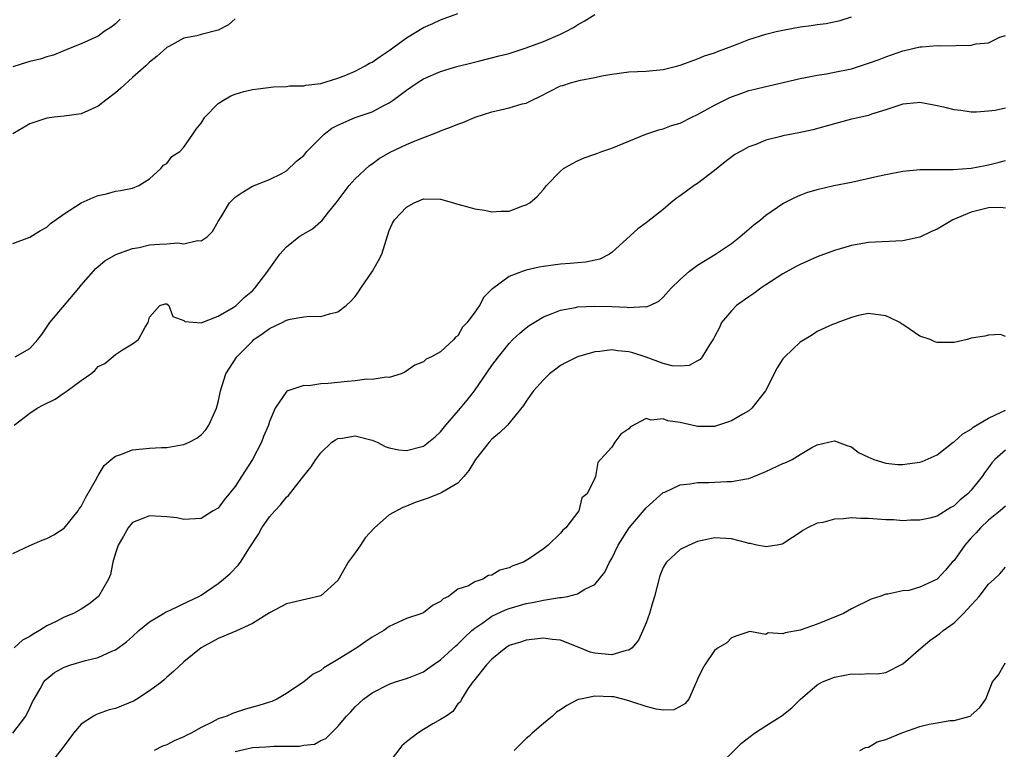
# Model space of a CAD drawing. Units: inches. Extents: x 2550000 to 2553000, y 1542000 to 1545000.
# Drawn here: x 2550992 to 2551107, y 1542093 to 1542178 of the extents above; entities that cross this region are included whole.
import ezdxf

# ---------------------------------------------------------------- set-up
doc = ezdxf.new("R2010")
doc.units = ezdxf.units.IN
doc.header["$MEASUREMENT"] = 0
doc.layers.add('LD25501542_2ft', color=85, linetype='Continuous')

msp = doc.modelspace()

# ---------------------------------------------------------------- linework, layer by layer
at = {"layer": 'LD25501542_2ft'}
for points, elevation in [([(2550991, 1542152.23), (2550993, 1542152.99), (2550994.23, 1542153.77), (2550995, 1542154.16), (2550995.43, 1542154.57), (2550997, 1542155.7), (2550999, 1542156.97), (2551000.4, 1542157.6), (2551001, 1542157.84), (2551001.95, 1542158.05), (2551003, 1542158.34), (2551003.59, 1542158.41), (2551005, 1542158.71), (2551005.73, 1542159), (2551007, 1542159.78), (2551008.31, 1542161), (2551008.61, 1542161.39), (2551009, 1542161.6), (2551009.6, 1542162.4), (2551010.54, 1542163), (2551011, 1542163.49), (2551012.05, 1542165), (2551012.42, 1542165.58), (2551013, 1542166.3), (2551013.45, 1542167), (2551015, 1542168.6), (2551015.63, 1542169), (2551016.5, 1542169.5), (2551017, 1542169.7), (2551018.01, 1542169.99), (2551019, 1542170.22), (2551019.68, 1542170.32), (2551021.46, 1542170.54), (2551023, 1542170.6), (2551023.34, 1542170.66), (2551025, 1542170.66), (2551025.25, 1542170.75), (2551027, 1542170.93), (2551029, 1542171.57), (2551029.91, 1542171.91), (2551031, 1542172.38), (2551032.18, 1542173), (2551032.7, 1542173.3), (2551033, 1542173.43), (2551033.92, 1542174.08), (2551035, 1542174.78), (2551037, 1542176.25), (2551039, 1542177.46), (2551040.07, 1542177.93), (2551041, 1542178.38), (2551043, 1542179.11)], 8072), ([(2550991.3, 1542139), (2550993, 1542139.96), (2550993.93, 1542141), (2550994.39, 1542141.61), (2550995.35, 1542143), (2550998.72, 1542147), (2550999, 1542147.37), (2551000.7, 1542149.3), (2551001, 1542149.54), (2551001.78, 1542150.22), (2551003.06, 1542150.94), (2551005, 1542151.66), (2551005.77, 1542151.77), (2551007, 1542152.07), (2551008.16, 1542152.16), (2551009, 1542152.19), (2551010.3, 1542152.3), (2551011, 1542152.19), (2551012.59, 1542152.59), (2551013, 1542152.55), (2551013.71, 1542153), (2551014.34, 1542153.65), (2551015, 1542154.79), (2551015.35, 1542155.35), (2551016.31, 1542157), (2551017, 1542157.65), (2551017.8, 1542158.2), (2551019, 1542158.94), (2551021, 1542159.73), (2551022.43, 1542160.43), (2551023, 1542160.72), (2551024.15, 1542161.85), (2551025, 1542162.5), (2551025.38, 1542163), (2551027.38, 1542165), (2551028.29, 1542165.71), (2551029, 1542166.07), (2551031, 1542166.95), (2551033, 1542167.62), (2551034.36, 1542168.36), (2551035, 1542168.68), (2551035.46, 1542169), (2551037, 1542170.17), (2551037.51, 1542170.49), (2551038.25, 1542171), (2551039, 1542171.46), (2551041, 1542172.32), (2551042.9, 1542172.9), (2551044.66, 1542173.34), (2551045.59, 1542173.59), (2551047.85, 1542174.15), (2551049, 1542174.45), (2551051, 1542175.09), (2551053, 1542175.85), (2551055, 1542176.7), (2551055.64, 1542177), (2551056.53, 1542177.47), (2551057, 1542177.79), (2551057.78, 1542178.22), (2551059, 1542178.99)], 8074), ([(2551017, 1542178.5), (2551016.2, 1542177.8), (2551015, 1542177.18), (2551013, 1542176.65), (2551012.5, 1542176.5), (2551011, 1542176.21), (2551009.24, 1542175.24), (2551009, 1542175.12), (2551007.88, 1542174.12), (2551007, 1542173.43), (2551006.57, 1542173), (2551005, 1542171.64), (2551003.62, 1542170.38), (2551003, 1542169.84), (2551001.89, 1542169), (2551001, 1542168.27), (2550999, 1542167.4), (2550997, 1542167.13), (2550995.84, 1542167), (2550995, 1542166.88), (2550993.59, 1542166.41), (2550993, 1542166.2), (2550991, 1542165.04)], 8070), ([(2551003.57, 1542178.43), (2551003, 1542177.92), (2551002.5, 1542177.5), (2551001.69, 1542177), (2551001, 1542176.47), (2550999, 1542175.56), (2550997.52, 1542175), (2550995.75, 1542174.25), (2550995, 1542174.06), (2550994.21, 1542173.79), (2550993, 1542173.5), (2550992.62, 1542173.38), (2550991, 1542172.89)], 8068), ([(2550991.16, 1542131), (2550993, 1542132.42), (2550993.86, 1542133), (2550994.61, 1542133.39), (2550995.95, 1542134.05), (2550997, 1542134.79), (2550997.35, 1542135), (2550999, 1542136.23), (2551000.11, 1542137), (2551000.61, 1542137.39), (2551001, 1542137.85), (2551001.77, 1542138.23), (2551003, 1542139.27), (2551003.81, 1542139.81), (2551005, 1542140.5), (2551005.71, 1542141), (2551006.46, 1542142.46), (2551006.84, 1542143), (2551007, 1542143.63), (2551008.18, 1542145), (2551008.83, 1542145.17), (2551009, 1542145.2), (2551009.24, 1542145), (2551009.71, 1542143.71), (2551011, 1542143.24), (2551011.12, 1542143.12), (2551013, 1542142.98), (2551015, 1542143.74), (2551016.75, 1542144.75), (2551017, 1542144.91), (2551017.11, 1542145), (2551018.06, 1542145.94), (2551019, 1542146.71), (2551019.29, 1542147), (2551020.81, 1542149), (2551020.88, 1542149.12), (2551022.2, 1542151), (2551023, 1542151.85), (2551024.44, 1542153), (2551024.77, 1542153.23), (2551025, 1542153.38), (2551026.04, 1542153.96), (2551027, 1542154.82), (2551027.11, 1542154.89), (2551027.9, 1542155.9), (2551028.81, 1542157), (2551030.32, 1542159), (2551031, 1542159.81), (2551032.67, 1542161.33), (2551033, 1542161.53), (2551033.82, 1542162.18), (2551035.1, 1542162.9), (2551037, 1542163.82), (2551038.4, 1542164.4), (2551040.04, 1542165), (2551040.73, 1542165.27), (2551041, 1542165.39), (2551042.17, 1542165.83), (2551043, 1542166.17), (2551043.61, 1542166.39), (2551045.04, 1542167), (2551047, 1542167.64), (2551049, 1542168.09), (2551050.54, 1542168.54), (2551051, 1542168.63), (2551051.69, 1542169), (2551052.58, 1542169.42), (2551055, 1542170.64), (2551055.29, 1542170.71), (2551056.16, 1542171), (2551057.33, 1542171.33), (2551059, 1542171.62), (2551059.82, 1542171.82), (2551061, 1542172.01), (2551063, 1542172.28), (2551065, 1542172.37), (2551067, 1542172.56), (2551068.7, 1542173), (2551069.12, 1542173.12), (2551071, 1542173.81), (2551071.82, 1542174.18), (2551073, 1542174.51), (2551073.33, 1542174.67), (2551075.46, 1542175.46), (2551077, 1542176.08), (2551079, 1542176.69), (2551080.22, 1542177), (2551081, 1542177.18), (2551083, 1542177.54), (2551084.3, 1542177.7), (2551085, 1542177.82), (2551086.05, 1542177.95), (2551087.69, 1542178.31), (2551089, 1542178.74)], 8076), ([(2550991, 1542116.02), (2550993, 1542116.95), (2550994.44, 1542117.56), (2550995, 1542117.77), (2550995.8, 1542118.2), (2550997, 1542118.98), (2550998.65, 1542121), (2550998.78, 1542121.22), (2550999, 1542121.5), (2550999.49, 1542122.51), (2551000.82, 1542124.82), (2551000.93, 1542125.07), (2551001, 1542125.14), (2551001.7, 1542126.3), (2551002.52, 1542127), (2551003, 1542127.38), (2551003.53, 1542127.53), (2551005, 1542128.14), (2551007, 1542128.32), (2551008.4, 1542128.4), (2551009, 1542128.38), (2551010.71, 1542128.71), (2551011, 1542128.73), (2551011.6, 1542129), (2551012.52, 1542129.48), (2551013, 1542129.87), (2551013.55, 1542130.45), (2551013.93, 1542131), (2551014.64, 1542132.64), (2551014.81, 1542133), (2551015, 1542133.7), (2551015.26, 1542135), (2551015.91, 1542137), (2551016.32, 1542137.68), (2551017.19, 1542139), (2551019, 1542140.84), (2551019.19, 1542141), (2551020.26, 1542141.74), (2551021, 1542142.3), (2551022.5, 1542143), (2551023, 1542143.28), (2551023.41, 1542143.41), (2551025, 1542143.66), (2551025.75, 1542143.75), (2551027, 1542143.7), (2551028.02, 1542144.02), (2551029, 1542144.23), (2551029.97, 1542145), (2551030.49, 1542145.51), (2551031, 1542146.03), (2551031.41, 1542146.59), (2551031.67, 1542147), (2551033.05, 1542149), (2551033.75, 1542150.25), (2551034.11, 1542151), (2551035, 1542153.75), (2551035.39, 1542154.61), (2551035.62, 1542155), (2551037, 1542156.47), (2551037.89, 1542157), (2551039, 1542157.46), (2551041, 1542157.42), (2551042.49, 1542157), (2551042.87, 1542156.87), (2551043, 1542156.85), (2551044.43, 1542156.43), (2551045, 1542156.29), (2551046.12, 1542156.12), (2551047, 1542155.93), (2551048.03, 1542156.03), (2551049, 1542156), (2551050.62, 1542156.62), (2551051, 1542156.74), (2551051.42, 1542157), (2551052.26, 1542157.74), (2551053, 1542158.56), (2551053.37, 1542159), (2551055, 1542160.69), (2551055.36, 1542161), (2551056.4, 1542161.6), (2551057, 1542161.89), (2551057.76, 1542162.24), (2551059, 1542162.66), (2551059.23, 1542162.77), (2551059.85, 1542163), (2551061, 1542163.39), (2551064.98, 1542165.02), (2551066.48, 1542165.52), (2551067, 1542165.64), (2551067.99, 1542166.01), (2551069, 1542166.31), (2551070.36, 1542167), (2551071, 1542167.3), (2551073, 1542168.4), (2551074.73, 1542169.27), (2551075, 1542169.39), (2551076.19, 1542169.81), (2551077, 1542170.11), (2551077.73, 1542170.27), (2551079, 1542170.6), (2551079.34, 1542170.66), (2551083, 1542171.52), (2551083.63, 1542171.63), (2551085, 1542171.91), (2551086.08, 1542172.08), (2551087, 1542172.24), (2551089, 1542172.66), (2551091, 1542173.29), (2551092.25, 1542173.75), (2551093, 1542174.05), (2551095, 1542174.76), (2551095.2, 1542174.8), (2551097, 1542175.22), (2551097.22, 1542175.22), (2551099, 1542175.36), (2551099.35, 1542175.35), (2551103, 1542175.42), (2551103.56, 1542175.56), (2551105, 1542175.68), (2551106.35, 1542176.35), (2551107, 1542176.55)], 8078), ([(2551107, 1542168.06), (2551105.79, 1542167.79), (2551105, 1542167.69), (2551103.6, 1542167.6), (2551103, 1542167.6), (2551101.77, 1542167.77), (2551101, 1542167.84), (2551100.1, 1542168.1), (2551099, 1542168.34), (2551098.44, 1542168.44), (2551097, 1542168.73), (2551096.69, 1542168.69), (2551095, 1542168.53), (2551093, 1542167.84), (2551091.34, 1542167.34), (2551091, 1542167.21), (2551089.21, 1542166.79), (2551089, 1542166.76), (2551087, 1542166.23), (2551084.48, 1542165.52), (2551082.84, 1542165.16), (2551081, 1542164.81), (2551080.73, 1542164.73), (2551079, 1542164.3), (2551077.81, 1542163.81), (2551077, 1542163.53), (2551076.03, 1542163), (2551075.38, 1542162.62), (2551074.24, 1542161.76), (2551073, 1542160.77), (2551071, 1542159.24), (2551070.64, 1542159), (2551069, 1542157.82), (2551068.51, 1542157.49), (2551067.91, 1542157), (2551067, 1542156.22), (2551065, 1542154.66), (2551064.05, 1542153.95), (2551061, 1542151.19), (2551060.73, 1542151), (2551059.59, 1542150.41), (2551057.96, 1542150.04), (2551057, 1542149.98), (2551056.12, 1542149.88), (2551055, 1542149.83), (2551053, 1542149.56), (2551052.52, 1542149.48), (2551051, 1542149.1), (2551050.64, 1542149), (2551049, 1542148.37), (2551047.05, 1542146.95), (2551047, 1542146.88), (2551046.03, 1542145.97), (2551045.55, 1542145), (2551045, 1542144.2), (2551044.11, 1542143), (2551043.56, 1542142.44), (2551043, 1542141.45), (2551042.73, 1542141.27), (2551042.53, 1542141), (2551041, 1542139.58), (2551039.93, 1542139), (2551039.3, 1542138.7), (2551039, 1542138.4), (2551037.98, 1542138.02), (2551036.82, 1542137.18), (2551036.38, 1542137), (2551035, 1542136.58), (2551034.62, 1542136.62), (2551033, 1542136.34), (2551032.38, 1542136.38), (2551031, 1542136.18), (2551030.12, 1542136.12), (2551027.86, 1542135.86), (2551027, 1542135.84), (2551025.61, 1542135.62), (2551025, 1542135.65), (2551023.01, 1542134.99), (2551021.65, 1542133), (2551021, 1542131.43), (2551020.88, 1542131), (2551020.32, 1542129.68), (2551020.07, 1542129), (2551019, 1542127), (2551017.75, 1542125), (2551017, 1542123.85), (2551015.71, 1542122.29), (2551015, 1542121.32), (2551014.44, 1542121), (2551013, 1542120.1), (2551011, 1542120), (2551010.17, 1542120.17), (2551009, 1542120.3), (2551008.35, 1542120.35), (2551007, 1542120.42), (2551006.02, 1542120.02), (2551005, 1542119.63), (2551004.5, 1542119), (2551003.95, 1542118.05), (2551003.31, 1542117), (2551003, 1542116.06), (2551002.71, 1542115), (2551002.44, 1542113.56), (2551002.2, 1542113), (2551001.01, 1542110.99), (2550999.91, 1542110.09), (2550999, 1542109.52), (2550998.09, 1542109), (2550997, 1542108.55), (2550996.07, 1542108.07), (2550995, 1542107.56), (2550994.14, 1542107), (2550993.4, 1542106.6), (2550993, 1542106.32), (2550992.13, 1542105.87), (2550991.15, 1542105)], 8080), ([(2550991.01, 1542095), (2550992.53, 1542097), (2550993, 1542097.96), (2550993.32, 1542098.68), (2550993.49, 1542099), (2550994.2, 1542100.2), (2550994.63, 1542101), (2550994.8, 1542101.2), (2550995, 1542101.38), (2550995.9, 1542102.1), (2550997, 1542102.73), (2550997.78, 1542103), (2550999.52, 1542103.52), (2551001, 1542103.87), (2551002.59, 1542104.59), (2551003, 1542104.74), (2551004.3, 1542105.7), (2551005, 1542106.31), (2551005.73, 1542107), (2551007, 1542108.02), (2551008.6, 1542109), (2551008.84, 1542109.16), (2551009.39, 1542109.39), (2551011.58, 1542110.42), (2551012.75, 1542111), (2551013, 1542111.15), (2551015, 1542112.5), (2551015.64, 1542113), (2551016.37, 1542113.63), (2551017.36, 1542114.64), (2551017.61, 1542115), (2551018.67, 1542116.67), (2551019.72, 1542118.28), (2551020.11, 1542119), (2551021, 1542120.29), (2551021.62, 1542121), (2551022.29, 1542121.71), (2551023, 1542122.6), (2551023.23, 1542122.77), (2551025, 1542125.1), (2551025.87, 1542126.13), (2551026.4, 1542127), (2551027, 1542127.77), (2551028.3, 1542129), (2551028.71, 1542129.29), (2551029, 1542129.43), (2551029.48, 1542129.48), (2551031, 1542129.74), (2551033, 1542129.24), (2551033.59, 1542129), (2551034.51, 1542128.51), (2551035, 1542128.36), (2551036.13, 1542128.13), (2551037, 1542128.05), (2551039, 1542128.56), (2551039.6, 1542129), (2551040.36, 1542129.64), (2551041, 1542130.24), (2551041.59, 1542131), (2551043.31, 1542133), (2551044.08, 1542133.92), (2551044.94, 1542135), (2551047, 1542137.97), (2551047.76, 1542139), (2551049, 1542140.55), (2551049.45, 1542141), (2551050.25, 1542141.75), (2551051, 1542142.39), (2551051.36, 1542142.64), (2551051.92, 1542143), (2551053, 1542143.66), (2551054.04, 1542144.04), (2551055, 1542144.44), (2551056.75, 1542144.75), (2551057, 1542144.82), (2551059, 1542144.92), (2551061, 1542144.86), (2551062.78, 1542144.78), (2551063, 1542144.74), (2551064.86, 1542144.86), (2551065, 1542144.83), (2551065.43, 1542145), (2551066.49, 1542145.51), (2551067, 1542145.96), (2551067.95, 1542147), (2551069, 1542148.03), (2551070.06, 1542149), (2551071, 1542149.7), (2551073.11, 1542151), (2551075, 1542152.25), (2551075.97, 1542153), (2551077.6, 1542154.4), (2551078.38, 1542155), (2551079, 1542155.54), (2551081, 1542156.92), (2551082.38, 1542157.62), (2551083, 1542157.89), (2551083.8, 1542158.2), (2551085, 1542158.55), (2551086.94, 1542159), (2551089, 1542159.41), (2551092.09, 1542160.09), (2551093, 1542160.31), (2551095, 1542160.67), (2551097, 1542160.88), (2551099, 1542160.9), (2551100.88, 1542160.88), (2551103, 1542161.03), (2551104.64, 1542161.36), (2551105, 1542161.41), (2551106.27, 1542161.73), (2551107, 1542161.95)], 8082), ([(2551107, 1542156.38), (2551106.43, 1542156.43), (2551105, 1542156.4), (2551104.22, 1542156.22), (2551103, 1542155.89), (2551100.84, 1542155), (2551099.69, 1542154.31), (2551099, 1542153.92), (2551098.36, 1542153.64), (2551097, 1542152.98), (2551095, 1542152.53), (2551091, 1542152.34), (2551089, 1542152.01), (2551087, 1542151.43), (2551085, 1542150.69), (2551083, 1542149.79), (2551082.48, 1542149.52), (2551081, 1542148.69), (2551079, 1542147.4), (2551078.41, 1542147), (2551077.6, 1542146.4), (2551077, 1542146.02), (2551075.56, 1542145), (2551075, 1542144.38), (2551073.83, 1542143), (2551073.6, 1542142.4), (2551073, 1542141.31), (2551072.9, 1542141.1), (2551072.41, 1542140.41), (2551071.57, 1542139), (2551071.31, 1542138.69), (2551071, 1542138.53), (2551070.04, 1542137.96), (2551069, 1542137.91), (2551068.07, 1542137.93), (2551067, 1542138.22), (2551065, 1542138.94), (2551063.45, 1542139.45), (2551063, 1542139.58), (2551061.69, 1542139.69), (2551061, 1542139.81), (2551059.6, 1542139.6), (2551059, 1542139.56), (2551057, 1542139), (2551055.66, 1542138.34), (2551055, 1542137.96), (2551054.44, 1542137.56), (2551053.72, 1542137), (2551053, 1542136.31), (2551051.86, 1542135), (2551051, 1542133.8), (2551050.69, 1542133.31), (2551048.81, 1542131), (2551047.88, 1542130.12), (2551047, 1542129.37), (2551046.66, 1542129), (2551045.07, 1542127), (2551044.3, 1542125.7), (2551043.71, 1542125), (2551043, 1542124.21), (2551041.15, 1542123.15), (2551041, 1542123.05), (2551039.53, 1542122.47), (2551038.03, 1542121.97), (2551037, 1542121.53), (2551036.6, 1542121.4), (2551035, 1542120.52), (2551033.26, 1542119), (2551032.17, 1542117.83), (2551031.65, 1542117), (2551031, 1542116.07), (2551030.18, 1542115), (2551029, 1542112.85), (2551027, 1542111.06), (2551025.31, 1542110.69), (2551023, 1542110.13), (2551021, 1542109.07), (2551019, 1542107.81), (2551017.07, 1542106.93), (2551015.67, 1542106.33), (2551015, 1542106.06), (2551013, 1542105), (2551011, 1542103.36), (2551009.78, 1542102.22), (2551009, 1542101.57), (2551008.72, 1542101.28), (2551008.41, 1542101), (2551007, 1542099.95), (2551005.51, 1542099), (2551005.19, 1542098.81), (2551003, 1542097.91), (2551002.26, 1542097.74), (2551001, 1542097.26), (2551000.8, 1542097.2), (2551000.45, 1542097), (2550999, 1542096.08), (2550998.11, 1542095), (2550997, 1542093.53), (2550996.79, 1542093.21), (2550995, 1542090.98)], 8084), ([(2551107, 1542141.35), (2551106.41, 1542141.59), (2551105, 1542141.54), (2551104.58, 1542141.42), (2551103, 1542141.19), (2551102.51, 1542141), (2551101, 1542140.65), (2551100.68, 1542140.68), (2551099, 1542140.65), (2551098.75, 1542140.75), (2551098.19, 1542141), (2551097, 1542141.39), (2551095.74, 1542142.26), (2551095, 1542142.75), (2551094.84, 1542142.84), (2551094.65, 1542143), (2551093.53, 1542143.53), (2551093, 1542143.8), (2551091, 1542144.06), (2551089.81, 1542143.81), (2551089, 1542143.57), (2551087.4, 1542143), (2551087.13, 1542142.87), (2551087, 1542142.86), (2551086.77, 1542142.77), (2551085, 1542141.94), (2551084.43, 1542141.57), (2551083, 1542140.72), (2551081.2, 1542139), (2551081, 1542138.77), (2551080.31, 1542137.69), (2551078.94, 1542135), (2551077.37, 1542133), (2551077, 1542132.69), (2551076.29, 1542132.29), (2551075, 1542131.5), (2551073, 1542130.86), (2551071, 1542130.86), (2551070.87, 1542130.87), (2551069, 1542131.31), (2551067.53, 1542131.53), (2551067, 1542131.76), (2551065.58, 1542131.58), (2551065, 1542131.78), (2551063.19, 1542130.81), (2551063, 1542130.56), (2551062.05, 1542129.95), (2551061.34, 1542129), (2551061, 1542128.43), (2551059.68, 1542127), (2551059.37, 1542126.63), (2551059.08, 1542125), (2551059, 1542124.8), (2551058.12, 1542123), (2551057.49, 1542122.51), (2551057.15, 1542121), (2551055.61, 1542119), (2551055.26, 1542118.74), (2551055, 1542118.4), (2551053.57, 1542117), (2551053, 1542116.55), (2551051.5, 1542115.5), (2551050.7, 1542115), (2551049.42, 1542114.58), (2551049, 1542114.35), (2551047.93, 1542114.07), (2551047, 1542113.48), (2551046.58, 1542113.42), (2551045.91, 1542113), (2551045, 1542112.7), (2551044.24, 1542112.24), (2551043, 1542111.84), (2551041.91, 1542111), (2551041.28, 1542110.72), (2551041, 1542110.39), (2551040.06, 1542109.94), (2551039, 1542109.09), (2551038.82, 1542109), (2551037, 1542108.4), (2551035, 1542107.46), (2551034.37, 1542107), (2551033, 1542106.22), (2551032.26, 1542105.74), (2551031.21, 1542105), (2551029, 1542103.61), (2551027.37, 1542102.63), (2551027, 1542102.34), (2551026.11, 1542101.89), (2551025, 1542101), (2551023, 1542099.64), (2551021.86, 1542099), (2551021.27, 1542098.73), (2551021, 1542098.64), (2551019.76, 1542098.24), (2551018.19, 1542097.81), (2551016.69, 1542097.31), (2551016.03, 1542097), (2551015, 1542096.68), (2551014.29, 1542096.29), (2551013, 1542095.69), (2551011.84, 1542095), (2551011.26, 1542094.74), (2551011, 1542094.57), (2551009.87, 1542094.13), (2551009, 1542093.66), (2551008.51, 1542093.49), (2551007.53, 1542093)], 8086), ([(2551017, 1542092.87), (2551019, 1542093.34), (2551020.58, 1542093.42), (2551021.51, 1542093.51), (2551023, 1542093.48), (2551024.52, 1542093.48), (2551025, 1542093.6), (2551026.26, 1542093.74), (2551027, 1542094.16), (2551027.6, 1542094.4), (2551029, 1542095.81), (2551029.99, 1542097), (2551030.49, 1542097.51), (2551031, 1542098.08), (2551031.98, 1542099), (2551033, 1542099.71), (2551035, 1542100.75), (2551035.71, 1542101), (2551037, 1542101.41), (2551037.65, 1542101.65), (2551039, 1542102.19), (2551039.46, 1542102.54), (2551040.12, 1542103), (2551041, 1542103.57), (2551042.77, 1542105.23), (2551043, 1542105.4), (2551043.79, 1542106.21), (2551044.64, 1542107), (2551045, 1542107.3), (2551045.92, 1542107.92), (2551047, 1542108.68), (2551048.57, 1542109.43), (2551049, 1542109.6), (2551051, 1542110.18), (2551051.73, 1542110.27), (2551053, 1542110.57), (2551054.88, 1542110.88), (2551055.13, 1542110.87), (2551055.84, 1542111), (2551057, 1542111.29), (2551057.83, 1542111.83), (2551059, 1542112.37), (2551060.19, 1542113.81), (2551060.71, 1542115), (2551061, 1542115.44), (2551061.74, 1542117), (2551063.04, 1542119), (2551065, 1542121.35), (2551067, 1542123.12), (2551067.19, 1542123.19), (2551069, 1542124.03), (2551070.14, 1542124.14), (2551071, 1542124.29), (2551072.32, 1542124.32), (2551074.42, 1542124.42), (2551075, 1542124.43), (2551076.75, 1542124.75), (2551077, 1542124.77), (2551077.61, 1542125), (2551079, 1542125.58), (2551081, 1542126.53), (2551081.35, 1542126.65), (2551082.06, 1542127), (2551083, 1542127.59), (2551084.39, 1542128.39), (2551085, 1542128.7), (2551086.33, 1542129), (2551087, 1542129.17), (2551088.59, 1542128.59), (2551089, 1542128.48), (2551089.82, 1542127.82), (2551091, 1542127.28), (2551091.17, 1542127.17), (2551091.61, 1542127), (2551093, 1542126.57), (2551094.42, 1542126.42), (2551095, 1542126.42), (2551095.52, 1542126.48), (2551097, 1542126.68), (2551097.25, 1542126.75), (2551099, 1542127.53), (2551100.89, 1542129), (2551101, 1542129.07), (2551102.02, 1542129.98), (2551103, 1542130.55), (2551103.24, 1542130.76), (2551105, 1542131.84), (2551106.51, 1542132.51), (2551107, 1542132.75)], 8088), ([(2551107, 1542128.08), (2551105.77, 1542127), (2551105.4, 1542126.6), (2551105, 1542126.07), (2551104.56, 1542125.44), (2551104.28, 1542125), (2551103, 1542123.42), (2551102.6, 1542123), (2551101.72, 1542122.28), (2551101, 1542121.56), (2551100.62, 1542121.38), (2551099, 1542120.37), (2551098.15, 1542120.15), (2551097, 1542119.89), (2551095.9, 1542119.9), (2551095, 1542119.84), (2551093.93, 1542119.93), (2551093, 1542119.94), (2551092.02, 1542120.02), (2551091, 1542120.09), (2551090.11, 1542120.11), (2551089, 1542120.17), (2551088.06, 1542120.06), (2551087, 1542120.03), (2551085.64, 1542119.64), (2551085, 1542119.55), (2551083.85, 1542119), (2551083.3, 1542118.7), (2551083, 1542118.45), (2551082.11, 1542117.89), (2551081, 1542117.15), (2551080.89, 1542117.11), (2551080.31, 1542117), (2551079, 1542116.78), (2551078.83, 1542116.83), (2551077.93, 1542117), (2551077.18, 1542117.18), (2551077, 1542117.19), (2551076.76, 1542117.24), (2551075, 1542117.74), (2551073, 1542117.83), (2551072.3, 1542117.7), (2551071, 1542117.4), (2551070.03, 1542117), (2551069, 1542116.46), (2551067.38, 1542115), (2551067.22, 1542114.78), (2551067, 1542114.36), (2551066.6, 1542113.4), (2551065.99, 1542111), (2551065.77, 1542110.23), (2551065.39, 1542109), (2551065, 1542107.9), (2551064.63, 1542107), (2551064.12, 1542105.88), (2551063.37, 1542105), (2551063, 1542104.7), (2551062.66, 1542104.66), (2551061, 1542104.17), (2551059, 1542104.35), (2551058.47, 1542104.47), (2551057.26, 1542105), (2551055, 1542105.87), (2551054.03, 1542105.97), (2551053, 1542106.12), (2551052.01, 1542105.99), (2551051, 1542105.9), (2551050.34, 1542105.66), (2551049, 1542105.24), (2551048.6, 1542105), (2551047, 1542103.68), (2551046.36, 1542103), (2551045, 1542101.27), (2551044.89, 1542101.11), (2551044.78, 1542101), (2551044.18, 1542100.18), (2551043.44, 1542099), (2551043.31, 1542098.69), (2551043, 1542098.43), (2551042.44, 1542097.56), (2551041.64, 1542097), (2551041, 1542096.6), (2551040.09, 1542096.09), (2551039, 1542095.44), (2551038.33, 1542095), (2551037, 1542094.01), (2551036.45, 1542093.55), (2551035, 1542091.6)], 8090), ([(2551107, 1542121.55), (2551106.36, 1542121), (2551105, 1542119.9), (2551104.06, 1542119), (2551103.57, 1542118.43), (2551103, 1542117.84), (2551102.24, 1542117), (2551101, 1542115.21), (2551100.78, 1542115), (2551099.96, 1542114.04), (2551099, 1542113.01), (2551097, 1542112.08), (2551095.69, 1542111.69), (2551095, 1542111.63), (2551093.24, 1542111.24), (2551093, 1542111.24), (2551092.3, 1542111), (2551091.31, 1542110.69), (2551089, 1542109.54), (2551088.07, 1542109), (2551085, 1542107.77), (2551083, 1542107.04), (2551081.25, 1542106.75), (2551081, 1542106.61), (2551079.28, 1542106.72), (2551079, 1542106.56), (2551077.11, 1542106.89), (2551075.6, 1542106.4), (2551075, 1542106.15), (2551074.42, 1542105.58), (2551073.42, 1542105), (2551073, 1542104.66), (2551071.88, 1542103), (2551071.54, 1542102.46), (2551071, 1542101.34), (2551070.91, 1542101), (2551070.79, 1542100.79), (2551069.98, 1542099), (2551069.55, 1542098.45), (2551069, 1542098.14), (2551068.26, 1542097.74), (2551067, 1542097.71), (2551066.2, 1542097.8), (2551065, 1542098.13), (2551063.32, 1542098.68), (2551063, 1542098.8), (2551062.29, 1542099), (2551061.24, 1542099.24), (2551061, 1542099.26), (2551059, 1542099.33), (2551057.35, 1542099), (2551057.07, 1542098.93), (2551057, 1542098.9), (2551055.74, 1542098.26), (2551055, 1542097.74), (2551054.53, 1542097.47), (2551054.05, 1542097), (2551053, 1542096.16), (2551051.68, 1542095), (2551051.35, 1542094.65), (2551051, 1542094.39), (2551049.58, 1542093)], 8092), ([(2551073, 1542090.73), (2551076.14, 1542093.86), (2551077.68, 1542095), (2551079, 1542095.88), (2551080.79, 1542097), (2551080.91, 1542097.09), (2551082.04, 1542097.96), (2551083, 1542098.94), (2551085, 1542100.68), (2551085.6, 1542101), (2551087, 1542101.55), (2551088.22, 1542101.78), (2551089, 1542101.94), (2551090.09, 1542101.91), (2551091, 1542101.99), (2551092.04, 1542101.96), (2551093, 1542102.1), (2551095, 1542103.1), (2551097.13, 1542105), (2551098.16, 1542105.84), (2551099.33, 1542106.67), (2551099.73, 1542107), (2551101, 1542107.92), (2551102.09, 1542109), (2551103, 1542109.98), (2551103.5, 1542110.5), (2551103.92, 1542111), (2551105, 1542112.44), (2551105.69, 1542113), (2551106.35, 1542113.65), (2551107, 1542114.4)], 8094), ([(2551089.97, 1542093), (2551090.66, 1542093.34), (2551091, 1542093.39), (2551091.99, 1542094.01), (2551093, 1542094.29), (2551095, 1542095.1), (2551097, 1542095.8), (2551098.08, 1542096.08), (2551099, 1542096.22), (2551100.5, 1542096.5), (2551101, 1542096.51), (2551102.87, 1542097), (2551102.95, 1542097.05), (2551103, 1542097.11), (2551104, 1542098), (2551104.7, 1542099), (2551105, 1542099.82), (2551105.49, 1542101), (2551106.18, 1542101.82), (2551106.85, 1542103), (2551107, 1542103.18)], 8096)]:
    msp.add_lwpolyline(points, dxfattribs=dict(at, elevation=elevation))

doc.saveas('drawing.dxf')
